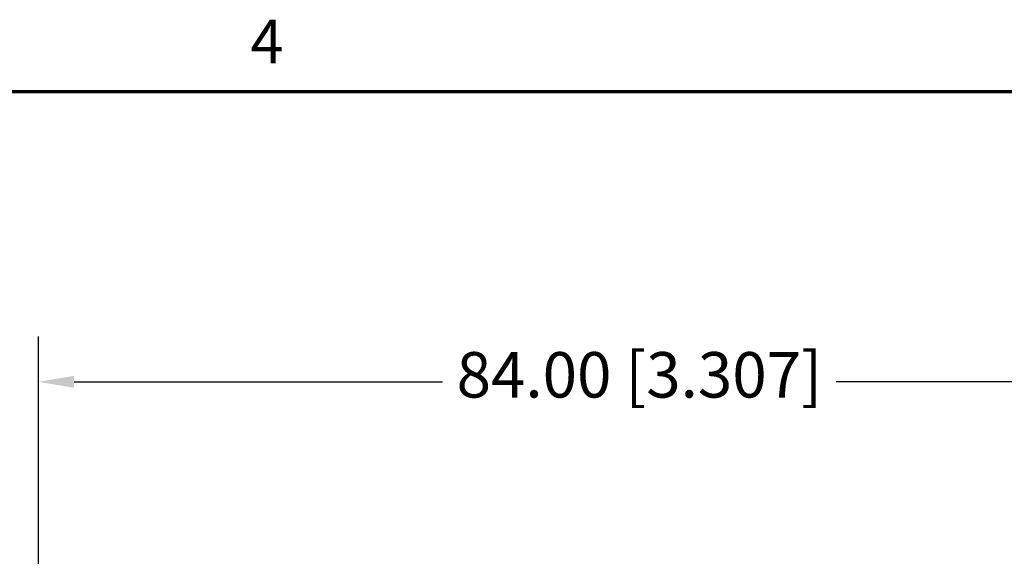
# Model space of a CAD drawing. Units: millimetres. Extents: x 13 to 546, y 6 to 425.
# Drawn here: x 53 to 121, y 387 to 424 of the extents above; entities that cross this region are included whole.
import ezdxf

# ---------------------------------------------------------------- set-up
doc = ezdxf.new("R2010")
doc.units = ezdxf.units.MM
doc.layers.add('Border {c3}', color=7, linetype='Continuous', lineweight=70)
doc.layers.add('Dimension {c3}', color=7, linetype='Continuous', lineweight=25)
doc.styles.add('Dim Text {c3}', font='tahoma.ttf')
doc.styles.add('Note Text (ANSI)', font='tahoma.ttf')
doc.dimstyles.new('mm[in] {c3 - mm[in]}', dxfattribs={"dimtxt": 3.175, "dimasz": 2.5, "dimexe": 3.175, "dimexo": 1.6002, "dimgap": 0.8, "dimtad": 0, "dimtoh": 1, "dimrnd": 1e-08, "dimzin": 4, "dimdsep": 46, "dimtxsty": 'Dim Text {c3}', "dimcen": 0.09, "dimdle": 10, "dimclrd": 176, "dimclre": 176, "dimclrt": 176, "dimadec": 1, "dimazin": 1, "dimtfac": 1, "dimtofl": 0, "dimtmove": 0, "dimatfit": 3, "dimfxl": 1, "dimtolj": 1, "dimtzin": 4, "dimlwd": -1, "dimlwe": -1, "dimarcsym": 0})

# ---------------------------------------------------------------- blocks, each defined once
blk = doc.blocks.new('Borders c3 - Border')
at = {"layer": 'Border {c3}', "flags": 128}
blk.add_lwpolyline([(19.05, 12.7), (19.05, 419.1), (539.75, 419.1), (539.75, 12.7), (19.05, 12.7)], dxfattribs=at)
at = {"layer": 'Border {c3}', "insert": (68.787, 420.116), "char_height": 3.048, "attachment_point": 7, "style": 'Note Text (ANSI)'}
blk.add_mtext('4', dxfattribs=at)
blk = doc.blocks.new('*D8')
at = {"layer": 'Defpoints', "color": 0}
for p in [(137.969, 398.822), (53.969, 346.822), (137.969, 346.822)]:
    blk.add_point(p, dxfattribs=at)
at = {"layer": 'Dimension {c3}', "color": 176}
for p, q in [((53.969, 348.422), (53.969, 401.997)), ((137.969, 348.422), (137.969, 401.997)), ((56.469, 398.822), (82.213, 398.822)), ((135.469, 398.822), (109.724, 398.822))]:
    blk.add_line(p, q, dxfattribs=at)
for points in [[(56.469, 399.239), (56.469, 398.406), (53.969, 398.822)], [(135.469, 399.239), (135.469, 398.406), (137.969, 398.822)]]:
    blk.add_solid(points, dxfattribs=at)
at = {"layer": 'Dimension {c3}', "color": 176, "insert": (95.969, 400.899), "char_height": 3.175, "attachment_point": 2, "style": 'Dim Text {c3}'}
blk.add_mtext('\\A1;84.00 [3.307]', dxfattribs=at)

msp = doc.modelspace()

# ---------------------------------------------------------------- block references
msp.add_blockref('Borders c3 - Border', (0, 0))

# ---------------------------------------------------------------- dimensions: what is measured, and where the dimension line sits
at = {"layer": 'Dimension {c3}', "color": 176}
dim = msp.add_linear_dim(base=(137.969, 398.822), p1=(53.969, 346.822), p2=(137.969, 346.822), angle=180, dimstyle='mm[in] {c3 - mm[in]}', override={"dimtoh": 0, "dimdec": 2, "dimtp": 0, "dimtm": 0, "dimtdec": 2, "dimatfit": 1}, dxfattribs=at)
dim.commit()
dim.dimension.update_dxf_attribs({"geometry": '*D8', "text_midpoint": (95.969, 398.822), "dimtype": 160})

doc.saveas('drawing.dxf')
